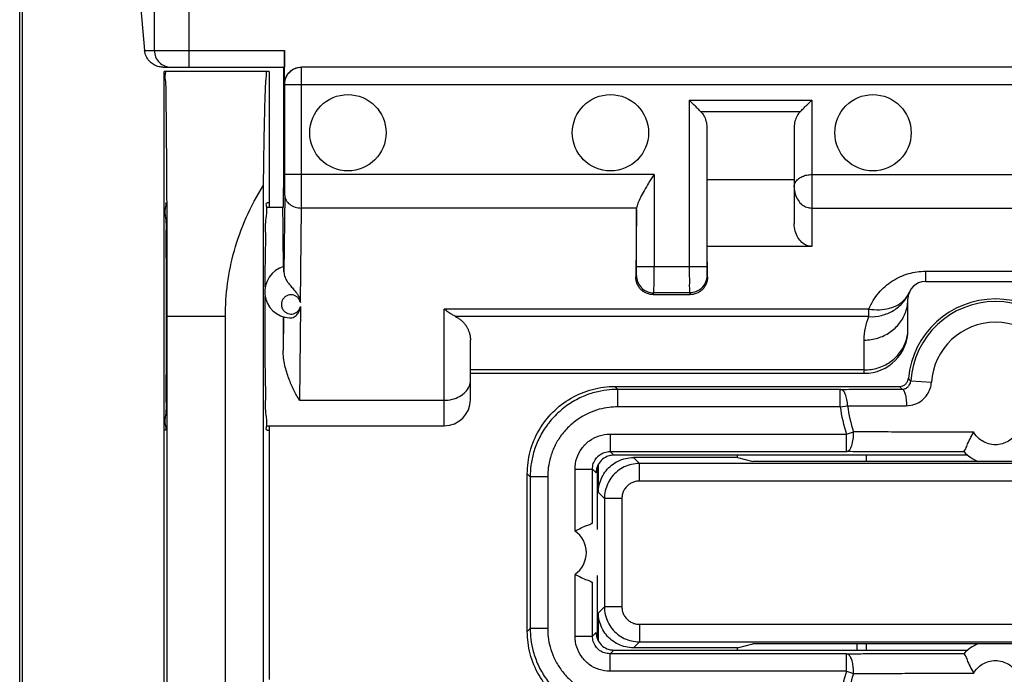
# Model space of a CAD drawing. Units: millimetres. Extents: x -82 to 39, y -23 to 48.
# Drawn here: x -23 to -12, y 0 to 7 of the extents above; entities that cross this region are included whole.
import ezdxf

# ---------------------------------------------------------------- set-up
doc = ezdxf.new("R2010")
doc.units = ezdxf.units.MM
doc.header["$LTSCALE"] = 16.335
doc.layers.get('0').update_dxf_attribs({"linetype": 'CONTINUOUS'})

msp = doc.modelspace()

# ---------------------------------------------------------------- linework, layer by layer
at = {"color": 0, "linetype": 'CONTINUOUS'}
for p, q in [((-23.308, -20.638), (-23.308, 23.162)), ((-23.28, 10.262), (-23.28, -7.738)), ((-21.942, 7.707), (-21.88, 7.002)), ((-20.28, 6.622), (-20.28, 7.002)), ((-21.672, 6.812), (-20.282, 6.812)), ((-21.657, -4.238), (-21.657, 6.762)), ((-20.457, 6.762), (-21.657, 6.762)), ((-20.457, 6.762), (-20.457, 5.212)), ((-20.289, 5.658), (-20.289, 6.812)), ((-4.227, 6.812), (-20.088, 6.812)), ((-20.278, 5.584), (-20.278, 6.612)), ((-15.456, 6.125), (-15.456, 4.53)), ((-14.457, 6.123), (-14.457, 5.024)), ((-20.294, 5.212), (-20.289, 5.658)), ((-15.451, 4.763), (-15.451, 5.527)), ((-15.451, 5.527), (-14.457, 5.527)), ((-20.521, -2.939), (-20.521, 5.462)), ((-20.486, 5.212), (-20.294, 5.212)), ((-20.457, 5.262), (-20.48, 5.262)), ((-16.259, 5.184), (-16.267, 4.416)), ((-16.259, 4.53), (-16.259, 5.184)), ((-15.448, 4.416), (-15.451, 4.763)), ((-14.257, 4.763), (-15.451, 4.763)), ((-12.957, 4.362), (-11.357, 4.362)), ((-16.069, 4.212), (-15.646, 4.212)), ((-13.157, 3.812), (-13.157, 4.162)), ((-21.622, -1.438), (-21.622, 3.962)), ((-20.957, -1.438), (-20.957, 3.962)), ((-18.157, 3.012), (-18.157, 3.69)), ((-18.157, 3.312), (-13.657, 3.312)), ((-16.507, 3.162), (-13.253, 3.162)), ((-13.931, 3.128), (-16.474, 3.128)), ((-20.486, 2.712), (-18.457, 2.712)), ((-20.457, 2.712), (-20.457, -0.188)), ((-21.646, 2.662), (-21.657, 2.662)), ((-20.48, 2.662), (-20.457, 2.662)), ((-16.562, 2.417), (-13.861, 2.417)), ((-12.474, 2.375), (-16.52, 2.375)), ((-15.105, 2.349), (-15.105, 2.375)), ((-13.632, 2.305), (-13.632, 2.375)), ((-16.694, 1.949), (-16.694, 2.273)), ((-15.105, 2.349), (-16.294, 2.349)), ((-15.105, 2.349), (-14.93, 2.305)), ((-9.384, 2.305), (-14.93, 2.305)), ((-17.507, 0.362), (-17.507, 2.162)), ((-16.762, 1.598), (-16.762, 2.217)), ((-16.707, 2.212), (-16.717, 2.212)), ((-16.707, 2.245), (-16.707, 1.525)), ((-17.474, 2.128), (-17.474, 0.395)), ((-16.762, 0.307), (-16.762, 0.925)), ((-16.707, 0.999), (-16.707, 0.278)), ((-16.694, 0.25), (-16.694, 0.575)), ((-16.707, 0.312), (-16.717, 0.312)), ((-16.52, 0.149), (-12.474, 0.149)), ((-15.105, 0.175), (-16.294, 0.175)), ((-15.105, 0.175), (-14.93, 0.218)), ((-15.105, 0.149), (-15.105, 0.175)), ((-9.384, 0.218), (-14.93, 0.218)), ((-13.743, 0.218), (-13.743, 0.149)), ((-13.632, 0.149), (-13.632, 0.218)), ((-13.861, 0.107), (-16.562, 0.107))]:
    msp.add_line(p, q, dxfattribs=at)
at = {"color": 9, "linetype": 'CONTINUOUS'}
for p, q in [((-21.769, 7.002), (-21.769, 19.012)), ((-21.371, 6.812), (-21.371, 18.614)), ((-21.88, 7.002), (-20.28, 7.002)), ((-20.278, 6.622), (-20.28, 6.622)), ((-20.278, 6.612), (-4.037, 6.612)), ((-20.088, 5.584), (-20.088, 6.612)), ((-15.656, 6.434), (-15.656, 4.53)), ((-15.656, 6.434), (-14.257, 6.434)), ((-14.257, 6.434), (-14.257, 4.763)), ((-15.527, 6.306), (-14.386, 6.306)), ((-16.059, 5.584), (-20.278, 5.584)), ((-16.059, 5.584), (-16.059, 4.53)), ((-14.257, 5.584), (-10.057, 5.584)), ((-20.279, 5.346), (-20.288, 4.468)), ((-20.1, 4.122), (-20.089, 5.201)), ((-16.258, 5.201), (-20.089, 5.201)), ((-14.257, 5.201), (-10.057, 5.201)), ((-15.456, 4.53), (-16.259, 4.53)), ((-16.267, 4.416), (-16.26, 4.43)), ((-15.455, 4.43), (-15.448, 4.416)), ((-12.957, 4.479), (-12.957, 4.362)), ((-12.957, 4.479), (-11.357, 4.479)), ((-16.069, 4.212), (-16.06, 4.23)), ((-15.655, 4.23), (-16.06, 4.23)), ((-15.655, 4.23), (-15.646, 4.212)), ((-20.1, 4.074), (-20.111, 3.004)), ((-20.957, 3.962), (-21.622, 3.962)), ((-20.293, 3.957), (-20.297, 3.574)), ((-18.457, 2.712), (-18.457, 4.047)), ((-13.604, 4.047), (-18.457, 4.047)), ((-13.604, 3.96), (-18.326, 3.96)), ((-13.604, 3.96), (-13.604, 4.047)), ((-13.657, 3.312), (-13.657, 3.692)), ((-13.657, 3.351), (-18.157, 3.351)), ((-16.507, 3.162), (-16.474, 3.128)), ((-13.125, 3.225), (-12.889, 3.209)), ((-16.474, 2.928), (-16.474, 3.128)), ((-13.931, 2.928), (-13.931, 3.128)), ((-20.111, 3.004), (-18.457, 3.004)), ((-13.931, 2.928), (-16.474, 2.928)), ((-13.931, 2.928), (-13.847, 2.94)), ((-16.562, 2.617), (-16.562, 2.417)), ((-16.562, 2.617), (-13.861, 2.617)), ((-13.861, 2.617), (-13.78, 2.643)), ((-13.861, 2.417), (-13.861, 2.617)), ((-16.562, 2.417), (-16.52, 2.375)), ((-16.226, 2.28), (-16.294, 2.349)), ((-16.226, 2.08), (-16.226, 2.28)), ((-8.089, 2.28), (-16.226, 2.28)), ((-17.507, 2.162), (-17.474, 2.128)), ((-16.962, 1.509), (-16.962, 2.217)), ((-16.962, 2.217), (-16.762, 2.217)), ((-16.762, 2.217), (-16.72, 2.175)), ((-17.274, 2.128), (-17.474, 2.128)), ((-17.274, 2.128), (-17.274, 0.395)), ((-8.089, 2.08), (-16.226, 2.08)), ((-16.626, 1.88), (-16.694, 1.949)), ((-16.626, 1.88), (-16.626, 0.643)), ((-16.426, 1.88), (-16.626, 1.88)), ((-16.426, 1.88), (-16.426, 0.643)), ((-16.962, 0.307), (-16.962, 1.014)), ((-16.694, 0.575), (-16.626, 0.643)), ((-16.426, 0.643), (-16.626, 0.643)), ((-17.507, 0.362), (-17.474, 0.395)), ((-17.274, 0.395), (-17.474, 0.395)), ((-16.762, 0.307), (-16.72, 0.349)), ((-16.226, 0.443), (-16.226, 0.243)), ((-16.226, 0.443), (-8.089, 0.443)), ((-16.962, 0.307), (-16.762, 0.307)), ((-16.294, 0.175), (-16.226, 0.243)), ((-16.226, 0.243), (-8.089, 0.243)), ((-16.562, 0.107), (-16.52, 0.149)), ((-16.562, -0.093), (-16.562, 0.107)), ((-13.861, -0.093), (-13.861, 0.107)), ((-13.861, -0.093), (-16.562, -0.093)), ((-13.861, -0.093), (-13.78, -0.119))]:
    msp.add_line(p, q, dxfattribs=at)
at = {"color": 0, "linetype": 'CONTINUOUS'}
for centre in [(-19.557, 6.062), (-16.557, 6.062), (-13.557, 6.062)]:
    msp.add_circle(centre, 0.436, dxfattribs=at)
for centre, radius, start, end in [((-20.207, 4.244), 0.3, 105.777, 266.7068), ((-12.957, 4.162), 0.2, 90, 180), ((-12.157, 3.162), 1, 5.2157, 174.7843), ((-12.157, 3.162), 0.97, 3.7354, 176.2646), ((-13.657, 3.812), 0.5, 270, 360), ((-18.457, 3.012), 0.3, 270, 360), ((-12.157, 2.762), 0.5, 224.1191, 246.1077), ((-12.157, -0.238), 0.5, 113.8922, 135.8809)]:
    msp.add_arc(centre, radius, start, end, dxfattribs=at)
at = {"color": 9, "linetype": 'CONTINUOUS'}
for centre, radius, start, end in [((-12.157, 3.162), 0.733, 3.8677, 176.2641), ((-12.157, 3.162), 1.789, 187.4896, 197.7384), ((-12.157, 3.162), 1.704, 187.4896, 197.7384), ((-17.132, 1.262), 0.3, 304.5236, 55.4689), ((-12.157, -0.638), 1.789, 162.2616, 172.5104), ((-12.157, -0.638), 1.704, 162.2616, 172.5104)]:
    msp.add_arc(centre, radius, start, end, dxfattribs=at)
at = {"color": 0, "linetype": 'CONTINUOUS'}
for points, knots in [([(-21.672, 6.812), (-21.691, 6.812), (-21.73, 6.817), (-21.784, 6.842), (-21.831, 6.883), (-21.866, 6.937), (-21.878, 6.979), (-21.88, 7.002)], [0, 0, 0, 0, 0.183957, 0.378651, 0.575996, 0.782017, 1, 1, 1, 1]), ([(-20.28, 7.002), (-20.28, 6.982), (-20.28, 6.944), (-20.282, 6.895), (-20.279, 6.85), (-20.285, 6.831), (-20.279, 6.812), (-20.282, 6.812)], [0, 0, 0, 0, 0.30874, 0.587792, 0.80857, 0.951151, 1, 1, 1, 1]), ([(-21.624, 5.245), (-21.625, 5.322), (-21.626, 5.505), (-21.627, 5.783), (-21.63, 6.063), (-21.631, 6.303), (-21.638, 6.488), (-21.632, 6.638), (-21.652, 6.701), (-21.636, 6.762), (-21.646, 6.762)], [0, 0, 0, 0, 0.152001, 0.362979, 0.548977, 0.706919, 0.833003, 0.925097, 0.981074, 1, 1, 1, 1]), ([(-20.521, 5.462), (-20.52, 5.557), (-20.518, 5.738), (-20.514, 5.993), (-20.509, 6.216), (-20.505, 6.405), (-20.498, 6.549), (-20.497, 6.666), (-20.483, 6.716), (-20.488, 6.762), (-20.48, 6.762)], [0, 0, 0, 0, 0.219287, 0.416608, 0.588913, 0.733568, 0.848398, 0.931748, 0.982433, 1, 1, 1, 1]), ([(-20.279, 6.642), (-20.278, 6.655), (-20.271, 6.687), (-20.247, 6.735), (-20.204, 6.778), (-20.15, 6.805), (-20.11, 6.812), (-20.09, 6.812)], [0, 0, 0, 0, 0.14154, 0.356337, 0.570423, 0.785784, 1, 1, 1, 1]), ([(-20.278, 6.622), (-20.278, 6.646), (-20.268, 6.696), (-20.226, 6.759), (-20.162, 6.802), (-20.112, 6.812), (-20.088, 6.812)], [0, 0, 0, 0, 0.250004, 0.500006, 0.750004, 1, 1, 1, 1]), ([(-15.527, 6.306), (-15.541, 6.319), (-15.569, 6.347), (-15.611, 6.39), (-15.641, 6.42), (-15.656, 6.434)], [0, 0, 0, 0, 0.316023, 0.653404, 1, 1, 1, 1]), ([(-14.386, 6.306), (-14.372, 6.319), (-14.344, 6.347), (-14.302, 6.39), (-14.272, 6.42), (-14.257, 6.434)], [0, 0, 0, 0, 0.316023, 0.653404, 1, 1, 1, 1]), ([(-15.527, 6.306), (-15.512, 6.291), (-15.487, 6.257), (-15.462, 6.195), (-15.456, 6.149), (-15.456, 6.125)], [0, 0, 0, 0, 0.313833, 0.643926, 1, 1, 1, 1]), ([(-14.386, 6.306), (-14.401, 6.291), (-14.427, 6.256), (-14.452, 6.193), (-14.457, 6.147), (-14.457, 6.123)], [0, 0, 0, 0, 0.313566, 0.643584, 1, 1, 1, 1]), ([(-16.059, 5.584), (-16.08, 5.551), (-16.118, 5.49), (-16.171, 5.404), (-16.213, 5.327), (-16.243, 5.261), (-16.256, 5.219), (-16.258, 5.201)], [0, 0, 0, 0, 0.264859, 0.499103, 0.701384, 0.869924, 1, 1, 1, 1]), ([(-20.957, 3.962), (-20.957, 4.087), (-20.94, 4.342), (-20.862, 4.722), (-20.726, 5.102), (-20.597, 5.344), (-20.521, 5.462)], [0, 0, 0, 0, 0.238507, 0.481587, 0.734091, 1, 1, 1, 1]), ([(-21.646, 5.262), (-21.631, 5.262), (-21.66, 5.168), (-21.629, 5.074), (-21.642, 4.854), (-21.634, 4.599), (-21.635, 4.29), (-21.634, 3.962), (-21.635, 3.633), (-21.634, 3.324), (-21.642, 3.069), (-21.629, 2.849), (-21.66, 2.755), (-21.631, 2.662), (-21.646, 2.662)], [0, 0, 0, 0, 0.017017, 0.067272, 0.146133, 0.250372, 0.370285, 0.5, 0.629715, 0.749628, 0.853867, 0.932728, 0.982983, 1, 1, 1, 1]), ([(-21.622, 3.962), (-21.622, 4.094), (-21.622, 4.357), (-21.622, 4.745), (-21.623, 5.04), (-21.624, 5.205), (-21.624, 5.245)], [0, 0, 0, 0, 0.310625, 0.614749, 0.906698, 1, 1, 1, 1]), ([(-20.502, 4.299), (-20.502, 4.403), (-20.502, 4.599), (-20.493, 4.855), (-20.502, 5.073), (-20.477, 5.155), (-20.485, 5.212)], [0, 0, 0, 0, 0.340876, 0.637286, 0.861563, 1, 1, 1, 1]), ([(-20.485, 5.212), (-20.485, 5.214), (-20.489, 5.236), (-20.495, 5.262), (-20.48, 5.262)], [0, 0, 0, 0, 0.085607, 1, 1, 1, 1]), ([(-20.307, 5.212), (-20.305, 5.212), (-20.308, 5.196), (-20.303, 5.179), (-20.304, 5.14), (-20.302, 5.09), (-20.302, 5.026), (-20.301, 4.949), (-20.3, 4.861), (-20.299, 4.798), (-20.299, 4.765)], [0, 0, 0, 0, 0.016843, 0.06661, 0.148822, 0.26252, 0.406359, 0.578633, 0.777299, 1, 1, 1, 1]), ([(-16.259, 5.184), (-16.259, 5.187), (-16.259, 5.193), (-16.258, 5.198), (-16.258, 5.201)], [0, 0, 0, 0, 0.504166, 1, 1, 1, 1]), ([(-14.257, 4.763), (-14.277, 4.763), (-14.318, 4.771), (-14.374, 4.807), (-14.419, 4.864), (-14.45, 4.939), (-14.457, 4.995), (-14.457, 5.024)], [0, 0, 0, 0, 0.161562, 0.340152, 0.535838, 0.756301, 1, 1, 1, 1]), ([(-20.299, 4.765), (-20.299, 4.74), (-20.299, 4.69), (-20.298, 4.611), (-20.298, 4.558), (-20.298, 4.531)], [0, 0, 0, 0, 0.316394, 0.650356, 1, 1, 1, 1]), ([(-20.288, 4.468), (-20.288, 4.479), (-20.286, 4.501), (-20.291, 4.516), (-20.286, 4.534), (-20.289, 4.533)], [0, 0, 0, 0, 0.537324, 0.88031, 1, 1, 1, 1]), ([(-20.288, 4.468), (-20.288, 4.448), (-20.277, 4.408), (-20.247, 4.355), (-20.211, 4.309), (-20.176, 4.27), (-20.147, 4.235), (-20.125, 4.204), (-20.112, 4.175), (-20.103, 4.148), (-20.101, 4.13), (-20.1, 4.122)], [0, 0, 0, 0, 0.14793, 0.300493, 0.44995, 0.584956, 0.697778, 0.789517, 0.867257, 0.93663, 1, 1, 1, 1]), ([(-16.069, 4.212), (-16.084, 4.212), (-16.113, 4.215), (-16.155, 4.23), (-16.193, 4.254), (-16.225, 4.286), (-16.249, 4.324), (-16.264, 4.368), (-16.267, 4.4), (-16.267, 4.416)], [0, 0, 0, 0, 0.138591, 0.278992, 0.420648, 0.56043, 0.700553, 0.845829, 1, 1, 1, 1]), ([(-15.448, 4.416), (-15.447, 4.4), (-15.451, 4.368), (-15.466, 4.324), (-15.49, 4.286), (-15.522, 4.254), (-15.559, 4.23), (-15.602, 4.215), (-15.631, 4.212), (-15.646, 4.212)], [0, 0, 0, 0, 0.154156, 0.299416, 0.43945, 0.57929, 0.721227, 0.861685, 1, 1, 1, 1]), ([(-20.485, 2.711), (-20.477, 2.768), (-20.502, 2.851), (-20.493, 3.069), (-20.502, 3.324), (-20.502, 3.633), (-20.503, 3.926), (-20.503, 4.114), (-20.502, 4.19)], [0, 0, 0, 0, 0.085509, 0.22404, 0.407125, 0.617724, 0.84552, 1, 1, 1, 1]), ([(-20.225, 3.945), (-20.206, 3.944), (-20.17, 3.953), (-20.13, 3.988), (-20.108, 4.031), (-20.102, 4.06), (-20.1, 4.074)], [0, 0, 0, 0, 0.280079, 0.549026, 0.788563, 1, 1, 1, 1]), ([(-20.296, 3.958), (-20.296, 3.915), (-20.297, 3.828), (-20.297, 3.7), (-20.297, 3.615), (-20.297, 3.574)], [0, 0, 0, 0, 0.33833, 0.672871, 1, 1, 1, 1]), ([(-18.326, 3.96), (-18.34, 3.967), (-18.369, 3.983), (-18.413, 4.012), (-18.442, 4.034), (-18.457, 4.047)], [0, 0, 0, 0, 0.297266, 0.630846, 1, 1, 1, 1]), ([(-18.326, 3.96), (-18.315, 3.954), (-18.293, 3.942), (-18.263, 3.92), (-18.237, 3.895), (-18.215, 3.868), (-18.196, 3.839), (-18.18, 3.807), (-18.168, 3.772), (-18.159, 3.732), (-18.157, 3.704), (-18.157, 3.69)], [0, 0, 0, 0, 0.114841, 0.225114, 0.330271, 0.43244, 0.535148, 0.640988, 0.752251, 0.871142, 1, 1, 1, 1]), ([(-20.111, 3.004), (-20.122, 3.023), (-20.144, 3.061), (-20.176, 3.121), (-20.205, 3.185), (-20.233, 3.253), (-20.258, 3.326), (-20.279, 3.404), (-20.293, 3.487), (-20.297, 3.544), (-20.297, 3.574)], [0, 0, 0, 0, 0.106419, 0.218049, 0.334857, 0.456727, 0.583839, 0.716408, 0.854906, 1, 1, 1, 1]), ([(-17.507, 2.162), (-17.507, 2.248), (-17.485, 2.423), (-17.384, 2.667), (-17.222, 2.877), (-17.012, 3.038), (-16.768, 3.139), (-16.593, 3.162), (-16.507, 3.162)], [0, 0, 0, 0, 0.164648, 0.333753, 0.500166, 0.666494, 0.83539, 1, 1, 1, 1]), ([(-13.253, 3.162), (-13.241, 3.162), (-13.216, 3.166), (-13.184, 3.186), (-13.164, 3.213), (-13.157, 3.232), (-13.155, 3.24)], [0, 0, 0, 0, 0.270776, 0.544498, 0.820724, 1, 1, 1, 1]), ([(-20.48, 2.662), (-20.495, 2.662), (-20.489, 2.688), (-20.485, 2.71), (-20.485, 2.711)], [0, 0, 0, 0, 0.914393, 1, 1, 1, 1]), ([(-12.516, 2.414), (-12.522, 2.419), (-12.491, 2.447), (-12.485, 2.495), (-12.445, 2.565), (-12.421, 2.614), (-12.406, 2.64)], [0, 0, 0, 0, 0.090884, 0.32844, 0.652294, 1, 1, 1, 1]), ([(-16.573, 2.368), (-16.581, 2.365), (-16.614, 2.354), (-16.666, 2.32), (-16.703, 2.264), (-16.714, 2.225), (-16.717, 2.212)], [0, 0, 0, 0, 0.114263, 0.465976, 0.817033, 1, 1, 1, 1]), ([(-16.694, 1.949), (-16.694, 1.978), (-16.688, 2.038), (-16.658, 2.123), (-16.61, 2.2), (-16.546, 2.264), (-16.469, 2.312), (-16.384, 2.342), (-16.324, 2.349), (-16.294, 2.349)], [0, 0, 0, 0, 0.141116, 0.285735, 0.429508, 0.570291, 0.71415, 0.858848, 1, 1, 1, 1]), ([(-16.962, 1.509), (-16.939, 1.521), (-16.894, 1.541), (-16.832, 1.575), (-16.792, 1.579), (-16.767, 1.603), (-16.762, 1.598)], [0, 0, 0, 0, 0.363438, 0.686078, 0.914384, 1, 1, 1, 1]), ([(-16.962, 1.014), (-16.939, 1.002), (-16.894, 0.982), (-16.832, 0.949), (-16.792, 0.945), (-16.767, 0.921), (-16.762, 0.925)], [0, 0, 0, 0, 0.363438, 0.686078, 0.914384, 1, 1, 1, 1]), ([(-16.294, 0.175), (-16.324, 0.175), (-16.384, 0.181), (-16.469, 0.211), (-16.546, 0.259), (-16.61, 0.323), (-16.658, 0.4), (-16.688, 0.485), (-16.694, 0.545), (-16.694, 0.575)], [0, 0, 0, 0, 0.141152, 0.28585, 0.429709, 0.570492, 0.714265, 0.858884, 1, 1, 1, 1]), ([(-16.507, -0.638), (-16.593, -0.638), (-16.768, -0.616), (-17.013, -0.515), (-17.223, -0.353), (-17.384, -0.143), (-17.485, 0.101), (-17.507, 0.276), (-17.507, 0.362)], [0, 0, 0, 0, 0.164648, 0.333753, 0.500166, 0.666494, 0.83539, 1, 1, 1, 1]), ([(-16.705, 0.272), (-16.695, 0.248), (-16.665, 0.203), (-16.606, 0.164), (-16.564, 0.153), (-16.547, 0.15)], [0, 0, 0, 0, 0.377225, 0.753748, 1, 1, 1, 1]), ([(-12.516, 0.11), (-12.522, 0.104), (-12.491, 0.076), (-12.485, 0.029), (-12.445, -0.042), (-12.421, -0.091), (-12.406, -0.116)], [0, 0, 0, 0, 0.090884, 0.328439, 0.652294, 1, 1, 1, 1])]:
    msp.add_open_spline(points, degree=3, knots=knots, dxfattribs=at)
at = {"color": 9, "linetype": 'CONTINUOUS'}
for points, knots in [([(-21.769, 7.002), (-21.769, 6.977), (-21.759, 6.927), (-21.717, 6.864), (-21.662, 6.826), (-21.621, 6.815), (-21.605, 6.813)], [0, 0, 0, 0, 0.27344, 0.546469, 0.818915, 1, 1, 1, 1]), ([(-20.088, 6.612), (-20.088, 6.632), (-20.088, 6.671), (-20.088, 6.725), (-20.088, 6.768), (-20.088, 6.796), (-20.088, 6.808), (-20.088, 6.812)], [0, 0, 0, 0, 0.309013, 0.587776, 0.809013, 0.951055, 1, 1, 1, 1]), ([(-20.278, 6.612), (-20.278, 6.613), (-20.278, 6.615), (-20.278, 6.617), (-20.278, 6.619), (-20.277, 6.622), (-20.278, 6.622)], [0, 0, 0, 0, 0.307499, 0.586417, 0.808065, 1, 1, 1, 1]), ([(-20.279, 5.346), (-20.278, 5.363), (-20.278, 5.398), (-20.278, 5.455), (-20.278, 5.518), (-20.278, 5.562), (-20.278, 5.584)], [0, 0, 0, 0, 0.204498, 0.448948, 0.718423, 1, 1, 1, 1]), ([(-20.089, 5.201), (-20.088, 5.227), (-20.088, 5.284), (-20.088, 5.376), (-20.088, 5.477), (-20.088, 5.548), (-20.088, 5.584)], [0, 0, 0, 0, 0.205511, 0.448702, 0.717178, 1, 1, 1, 1]), ([(-14.457, 5.444), (-14.457, 5.461), (-14.448, 5.495), (-14.413, 5.535), (-14.366, 5.564), (-14.313, 5.58), (-14.276, 5.584), (-14.257, 5.584)], [0, 0, 0, 0, 0.186285, 0.380814, 0.585529, 0.792597, 1, 1, 1, 1]), ([(-14.457, 5.444), (-14.457, 5.416), (-14.45, 5.361), (-14.417, 5.29), (-14.37, 5.238), (-14.315, 5.208), (-14.276, 5.201), (-14.257, 5.201)], [0, 0, 0, 0, 0.244517, 0.467647, 0.664904, 0.838587, 1, 1, 1, 1]), ([(-20.279, 5.346), (-20.278, 5.327), (-20.267, 5.287), (-20.223, 5.239), (-20.161, 5.208), (-20.113, 5.201), (-20.089, 5.201)], [0, 0, 0, 0, 0.218767, 0.457291, 0.72067, 1, 1, 1, 1]), ([(-16.26, 4.43), (-16.259, 4.432), (-16.26, 4.439), (-16.259, 4.452), (-16.259, 4.474), (-16.259, 4.501), (-16.259, 4.52), (-16.259, 4.53)], [0, 0, 0, 0, 0.052816, 0.196715, 0.41782, 0.694761, 1, 1, 1, 1]), ([(-16.06, 4.23), (-16.059, 4.235), (-16.061, 4.255), (-16.059, 4.297), (-16.059, 4.361), (-16.059, 4.441), (-16.059, 4.5), (-16.059, 4.53)], [0, 0, 0, 0, 0.053246, 0.197177, 0.418008, 0.694424, 1, 1, 1, 1]), ([(-15.656, 4.53), (-15.656, 4.5), (-15.656, 4.441), (-15.655, 4.361), (-15.656, 4.297), (-15.654, 4.255), (-15.656, 4.235), (-15.655, 4.23)], [0, 0, 0, 0, 0.305576, 0.581992, 0.802823, 0.946754, 1, 1, 1, 1]), ([(-15.456, 4.53), (-15.456, 4.52), (-15.456, 4.501), (-15.455, 4.474), (-15.456, 4.452), (-15.454, 4.439), (-15.456, 4.432), (-15.455, 4.43)], [0, 0, 0, 0, 0.305239, 0.58218, 0.803285, 0.947184, 1, 1, 1, 1]), ([(-16.26, 4.43), (-16.26, 4.404), (-16.25, 4.352), (-16.205, 4.285), (-16.139, 4.241), (-16.086, 4.23), (-16.06, 4.23)], [0, 0, 0, 0, 0.249973, 0.49997, 0.749984, 1, 1, 1, 1]), ([(-15.455, 4.43), (-15.455, 4.404), (-15.465, 4.352), (-15.51, 4.285), (-15.576, 4.241), (-15.629, 4.23), (-15.655, 4.23)], [0, 0, 0, 0, 0.249982, 0.499981, 0.749992, 1, 1, 1, 1]), ([(-13.604, 4.047), (-13.59, 4.08), (-13.557, 4.145), (-13.494, 4.232), (-13.42, 4.307), (-13.336, 4.37), (-13.245, 4.42), (-13.15, 4.454), (-13.054, 4.474), (-12.989, 4.479), (-12.957, 4.479)], [0, 0, 0, 0, 0.133019, 0.261887, 0.389777, 0.51756, 0.64306, 0.765023, 0.884282, 1, 1, 1, 1]), ([(-20.1, 4.122), (-20.102, 4.133), (-20.111, 4.155), (-20.133, 4.182), (-20.16, 4.2), (-20.192, 4.209), (-20.224, 4.209), (-20.256, 4.199), (-20.284, 4.18), (-20.306, 4.152), (-20.318, 4.118), (-20.318, 4.09), (-20.315, 4.074), (-20.314, 4.071)], [0, 0, 0, 0, 0.101603, 0.19913, 0.291747, 0.381657, 0.47329, 0.567821, 0.66393, 0.76211, 0.863311, 0.966114, 1, 1, 1, 1]), ([(-13.604, 3.96), (-13.555, 3.957), (-13.457, 3.967), (-13.321, 4.022), (-13.21, 4.114), (-13.16, 4.195), (-13.142, 4.238)], [0, 0, 0, 0, 0.257247, 0.509432, 0.7565, 1, 1, 1, 1]), ([(-13.604, 4.047), (-13.564, 4.04), (-13.485, 4.034), (-13.37, 4.05), (-13.27, 4.09), (-13.198, 4.147), (-13.166, 4.191), (-13.156, 4.21)], [0, 0, 0, 0, 0.240928, 0.468195, 0.67914, 0.875107, 1, 1, 1, 1]), ([(-20.314, 4.071), (-20.312, 4.063), (-20.305, 4.045), (-20.286, 4.02), (-20.258, 4), (-20.227, 3.989), (-20.194, 3.988), (-20.162, 3.997), (-20.134, 4.014), (-20.112, 4.041), (-20.103, 4.062), (-20.1, 4.074)], [0, 0, 0, 0, 0.081433, 0.2, 0.315867, 0.430151, 0.54136, 0.649957, 0.76098, 0.877913, 1, 1, 1, 1]), ([(-13.657, 3.692), (-13.605, 3.692), (-13.501, 3.707), (-13.36, 3.774), (-13.247, 3.88), (-13.174, 4.013), (-13.157, 4.113), (-13.157, 4.162)], [0, 0, 0, 0, 0.205872, 0.409539, 0.609588, 0.80595, 1, 1, 1, 1]), ([(-13.657, 3.692), (-13.657, 3.739), (-13.648, 3.83), (-13.621, 3.918), (-13.604, 3.96)], [0, 0, 0, 0, 0.510392, 1, 1, 1, 1]), ([(-13.657, 3.351), (-13.605, 3.351), (-13.501, 3.366), (-13.36, 3.433), (-13.247, 3.539), (-13.182, 3.657), (-13.164, 3.739), (-13.16, 3.772)], [0, 0, 0, 0, 0.220117, 0.437876, 0.651765, 0.861713, 1, 1, 1, 1]), ([(-18.457, 3.004), (-18.426, 3.004), (-18.365, 3.011), (-18.281, 3.043), (-18.213, 3.094), (-18.168, 3.159), (-18.157, 3.21), (-18.157, 3.234)], [0, 0, 0, 0, 0.224361, 0.44005, 0.640916, 0.825772, 1, 1, 1, 1]), ([(-13.253, 3.162), (-13.25, 3.158), (-13.243, 3.151), (-13.234, 3.141), (-13.227, 3.134), (-13.224, 3.131)], [0, 0, 0, 0, 0.33105, 0.664364, 1, 1, 1, 1]), ([(-13.224, 3.131), (-13.213, 3.131), (-13.19, 3.135), (-13.162, 3.151), (-13.141, 3.174), (-13.129, 3.199), (-13.126, 3.216), (-13.125, 3.225)], [0, 0, 0, 0, 0.228348, 0.446605, 0.649188, 0.832866, 1, 1, 1, 1]), ([(-13.176, 2.942), (-13.142, 2.942), (-13.077, 2.953), (-12.994, 3), (-12.935, 3.064), (-12.9, 3.136), (-12.89, 3.186), (-12.889, 3.209)], [0, 0, 0, 0, 0.23318, 0.450366, 0.651627, 0.83399, 1, 1, 1, 1]), ([(-13.153, 3.253), (-13.15, 3.249), (-13.144, 3.243), (-13.135, 3.234), (-13.128, 3.228), (-13.125, 3.225)], [0, 0, 0, 0, 0.331365, 0.664684, 1, 1, 1, 1]), ([(-16.474, 3.128), (-16.515, 3.128), (-16.604, 3.123), (-16.744, 3.095), (-16.893, 3.042), (-17.041, 2.958), (-17.177, 2.847), (-17.292, 2.712), (-17.38, 2.564), (-17.438, 2.411), (-17.468, 2.266), (-17.474, 2.173), (-17.474, 2.128)], [0, 0, 0, 0, 0.078017, 0.169595, 0.271516, 0.380451, 0.493108, 0.606292, 0.716887, 0.821489, 0.915848, 1, 1, 1, 1]), ([(-13.931, 3.128), (-13.866, 3.129), (-13.74, 3.129), (-13.557, 3.13), (-13.386, 3.13), (-13.277, 3.131), (-13.224, 3.131)], [0, 0, 0, 0, 0.276964, 0.535737, 0.776326, 1, 1, 1, 1]), ([(-13.847, 2.94), (-13.847, 2.964), (-13.852, 3.01), (-13.869, 3.069), (-13.893, 3.113), (-13.92, 3.128), (-13.931, 3.128)], [0, 0, 0, 0, 0.332374, 0.622214, 0.843591, 1, 1, 1, 1]), ([(-13.224, 3.131), (-13.216, 3.13), (-13.199, 3.11), (-13.187, 3.07), (-13.176, 3.011), (-13.174, 2.966), (-13.173, 2.942)], [0, 0, 0, 0, 0.117535, 0.333686, 0.640047, 1, 1, 1, 1]), ([(-16.474, 2.928), (-16.507, 2.928), (-16.578, 2.924), (-16.69, 2.902), (-16.809, 2.859), (-16.928, 2.792), (-17.037, 2.703), (-17.129, 2.596), (-17.199, 2.477), (-17.245, 2.355), (-17.269, 2.239), (-17.274, 2.164), (-17.274, 2.128)], [0, 0, 0, 0, 0.078031, 0.169617, 0.271515, 0.380403, 0.493013, 0.606171, 0.716778, 0.821425, 0.915832, 1, 1, 1, 1]), ([(-13.847, 2.94), (-13.796, 2.94), (-13.699, 2.94), (-13.557, 2.941), (-13.422, 2.941), (-13.296, 2.941), (-13.215, 2.942), (-13.176, 2.942)], [0, 0, 0, 0, 0.223745, 0.435994, 0.636426, 0.825313, 1, 1, 1, 1]), ([(-16.962, 2.217), (-16.962, 2.259), (-16.949, 2.343), (-16.891, 2.456), (-16.801, 2.546), (-16.688, 2.603), (-16.604, 2.617), (-16.562, 2.617)], [0, 0, 0, 0, 0.202186, 0.402088, 0.600403, 0.799137, 1, 1, 1, 1]), ([(-13.861, 2.417), (-13.848, 2.417), (-13.819, 2.438), (-13.796, 2.49), (-13.78, 2.561), (-13.779, 2.615), (-13.78, 2.643)], [0, 0, 0, 0, 0.149971, 0.375362, 0.671345, 1, 1, 1, 1]), ([(-12.406, 2.64), (-12.431, 2.64), (-12.485, 2.64), (-12.569, 2.64), (-12.662, 2.64), (-12.763, 2.64), (-12.873, 2.64), (-12.994, 2.64), (-13.126, 2.641), (-13.27, 2.641), (-13.427, 2.641), (-13.599, 2.642), (-13.718, 2.642), (-13.78, 2.643)], [0, 0, 0, 0, 0.055899, 0.117062, 0.184021, 0.257315, 0.337779, 0.425724, 0.521211, 0.62516, 0.739433, 0.865081, 1, 1, 1, 1]), ([(-12.157, 2.495), (-12.184, 2.495), (-12.238, 2.503), (-12.309, 2.535), (-12.367, 2.582), (-12.395, 2.62), (-12.406, 2.64)], [0, 0, 0, 0, 0.268597, 0.529809, 0.774972, 1, 1, 1, 1]), ([(-11.909, 2.64), (-11.92, 2.62), (-11.949, 2.581), (-12.006, 2.534), (-12.078, 2.502), (-12.131, 2.495), (-12.157, 2.495)], [0, 0, 0, 0, 0.226397, 0.472661, 0.733833, 1, 1, 1, 1]), ([(-16.762, 2.217), (-16.762, 2.238), (-16.756, 2.28), (-16.727, 2.337), (-16.682, 2.381), (-16.625, 2.41), (-16.583, 2.417), (-16.562, 2.417)], [0, 0, 0, 0, 0.20222, 0.402124, 0.600425, 0.799148, 1, 1, 1, 1]), ([(-12.516, 2.414), (-12.549, 2.414), (-12.618, 2.414), (-12.727, 2.414), (-12.847, 2.414), (-12.979, 2.414), (-13.125, 2.414), (-13.285, 2.415), (-13.461, 2.415), (-13.655, 2.416), (-13.791, 2.416), (-13.861, 2.417)], [0, 0, 0, 0, 0.073056, 0.15369, 0.242705, 0.341193, 0.449162, 0.567226, 0.697834, 0.842921, 1, 1, 1, 1]), ([(-16.226, 2.28), (-16.256, 2.28), (-16.316, 2.274), (-16.401, 2.244), (-16.478, 2.196), (-16.542, 2.132), (-16.59, 2.055), (-16.619, 1.97), (-16.626, 1.91), (-16.626, 1.88)], [0, 0, 0, 0, 0.142868, 0.285717, 0.428589, 0.571407, 0.714282, 0.857129, 1, 1, 1, 1]), ([(-16.226, 2.08), (-16.241, 2.08), (-16.271, 2.077), (-16.314, 2.062), (-16.352, 2.038), (-16.384, 2.006), (-16.408, 1.968), (-16.423, 1.925), (-16.426, 1.895), (-16.426, 1.88)], [0, 0, 0, 0, 0.142332, 0.285329, 0.428381, 0.571419, 0.714524, 0.857561, 1, 1, 1, 1]), ([(-16.626, 0.643), (-16.626, 0.613), (-16.619, 0.553), (-16.59, 0.468), (-16.542, 0.391), (-16.478, 0.327), (-16.401, 0.279), (-16.316, 0.25), (-16.256, 0.243), (-16.226, 0.243)], [0, 0, 0, 0, 0.142871, 0.285718, 0.428593, 0.571411, 0.714283, 0.857132, 1, 1, 1, 1]), ([(-16.426, 0.643), (-16.426, 0.628), (-16.423, 0.598), (-16.408, 0.555), (-16.384, 0.517), (-16.352, 0.485), (-16.314, 0.461), (-16.271, 0.446), (-16.241, 0.443), (-16.226, 0.443)], [0, 0, 0, 0, 0.142439, 0.285476, 0.428581, 0.571619, 0.714671, 0.857668, 1, 1, 1, 1]), ([(-17.474, 0.395), (-17.474, 0.354), (-17.469, 0.265), (-17.441, 0.125), (-17.387, -0.024), (-17.304, -0.172), (-17.193, -0.308), (-17.058, -0.423), (-16.909, -0.511), (-16.757, -0.569), (-16.612, -0.599), (-16.518, -0.605), (-16.474, -0.605)], [0, 0, 0, 0, 0.078017, 0.169595, 0.271516, 0.380451, 0.493108, 0.606292, 0.716887, 0.821489, 0.915848, 1, 1, 1, 1]), ([(-17.274, 0.395), (-17.274, 0.362), (-17.27, 0.291), (-17.248, 0.179), (-17.205, 0.06), (-17.138, -0.059), (-17.049, -0.168), (-16.941, -0.26), (-16.822, -0.33), (-16.701, -0.376), (-16.584, -0.4), (-16.509, -0.405), (-16.474, -0.405)], [0, 0, 0, 0, 0.078031, 0.169617, 0.271515, 0.380403, 0.493013, 0.606171, 0.716778, 0.821425, 0.915832, 1, 1, 1, 1]), ([(-16.562, -0.093), (-16.605, -0.093), (-16.689, -0.08), (-16.802, -0.022), (-16.891, 0.068), (-16.949, 0.181), (-16.962, 0.265), (-16.962, 0.307)], [0, 0, 0, 0, 0.202186, 0.402088, 0.600403, 0.799137, 1, 1, 1, 1]), ([(-16.562, 0.107), (-16.583, 0.107), (-16.626, 0.113), (-16.682, 0.142), (-16.727, 0.187), (-16.756, 0.244), (-16.762, 0.286), (-16.762, 0.307)], [0, 0, 0, 0, 0.20222, 0.402124, 0.600425, 0.799148, 1, 1, 1, 1]), ([(-13.861, 0.107), (-13.797, 0.107), (-13.673, 0.107), (-13.495, 0.108), (-13.333, 0.108), (-13.185, 0.109), (-13.049, 0.109), (-12.924, 0.109), (-12.809, 0.109), (-12.703, 0.11), (-12.607, 0.11), (-12.546, 0.11), (-12.516, 0.11)], [0, 0, 0, 0, 0.143965, 0.27611, 0.396336, 0.505892, 0.606663, 0.699761, 0.785261, 0.863273, 0.934658, 1, 1, 1, 1]), ([(-13.78, -0.119), (-13.779, -0.097), (-13.78, -0.053), (-13.789, 0.008), (-13.806, 0.058), (-13.829, 0.094), (-13.851, 0.106), (-13.861, 0.107)], [0, 0, 0, 0, 0.263685, 0.511997, 0.723364, 0.884053, 1, 1, 1, 1]), ([(-12.406, -0.116), (-12.395, -0.097), (-12.366, -0.058), (-12.309, -0.011), (-12.238, 0.021), (-12.184, 0.028), (-12.157, 0.028)], [0, 0, 0, 0, 0.225347, 0.470638, 0.731748, 1, 1, 1, 1]), ([(-12.157, 0.028), (-12.131, 0.028), (-12.078, 0.021), (-12.006, -0.011), (-11.948, -0.058), (-11.92, -0.097), (-11.909, -0.116)], [0, 0, 0, 0, 0.266241, 0.52739, 0.773589, 1, 1, 1, 1]), ([(-13.78, -0.119), (-13.717, -0.119), (-13.597, -0.119), (-13.425, -0.118), (-13.268, -0.118), (-13.125, -0.117), (-12.993, -0.117), (-12.873, -0.117), (-12.762, -0.117), (-12.661, -0.117), (-12.569, -0.116), (-12.485, -0.116), (-12.431, -0.116), (-12.406, -0.116)], [0, 0, 0, 0, 0.136868, 0.262293, 0.376128, 0.47968, 0.574886, 0.662709, 0.743021, 0.816235, 0.883109, 0.944181, 1, 1, 1, 1])]:
    msp.add_open_spline(points, degree=3, knots=knots, dxfattribs=at)
for points in [[(-21.605, 6.813), (-21.597, 6.812), (-21.588, 6.812), (-21.58, 6.812)], [(-13.156, 4.21), (-13.151, 4.219), (-13.146, 4.229), (-13.142, 4.238)], [(-13.16, 3.772), (-13.159, 3.785), (-13.158, 3.798), (-13.157, 3.812)], [(-13.157, 3.812), (-13.157, 3.815), (-13.157, 3.818), (-13.157, 3.821)]]:
    msp.add_open_spline(points, degree=3, dxfattribs=at)
at = {"color": 0, "linetype": 'CONTINUOUS'}
for points in [[(-20.28, 6.622), (-20.28, 6.628), (-20.28, 6.635), (-20.279, 6.642)], [(-13.155, 3.24), (-13.154, 3.244), (-13.154, 3.248), (-13.153, 3.253)], [(-16.52, 2.375), (-16.538, 2.375), (-16.556, 2.372), (-16.573, 2.368)], [(-16.719, 2.201), (-16.72, 2.193), (-16.72, 2.184), (-16.72, 2.175)], [(-16.717, 2.212), (-16.718, 2.208), (-16.718, 2.205), (-16.719, 2.201)], [(-16.72, 0.349), (-16.72, 0.336), (-16.719, 0.324), (-16.717, 0.312)], [(-16.717, 0.312), (-16.716, 0.306), (-16.715, 0.301), (-16.713, 0.296)], [(-16.713, 0.296), (-16.711, 0.288), (-16.708, 0.28), (-16.705, 0.272)], [(-16.547, 0.15), (-16.538, 0.149), (-16.529, 0.149), (-16.52, 0.149)]]:
    msp.add_open_spline(points, degree=3, dxfattribs=at)

doc.saveas('drawing.dxf')
